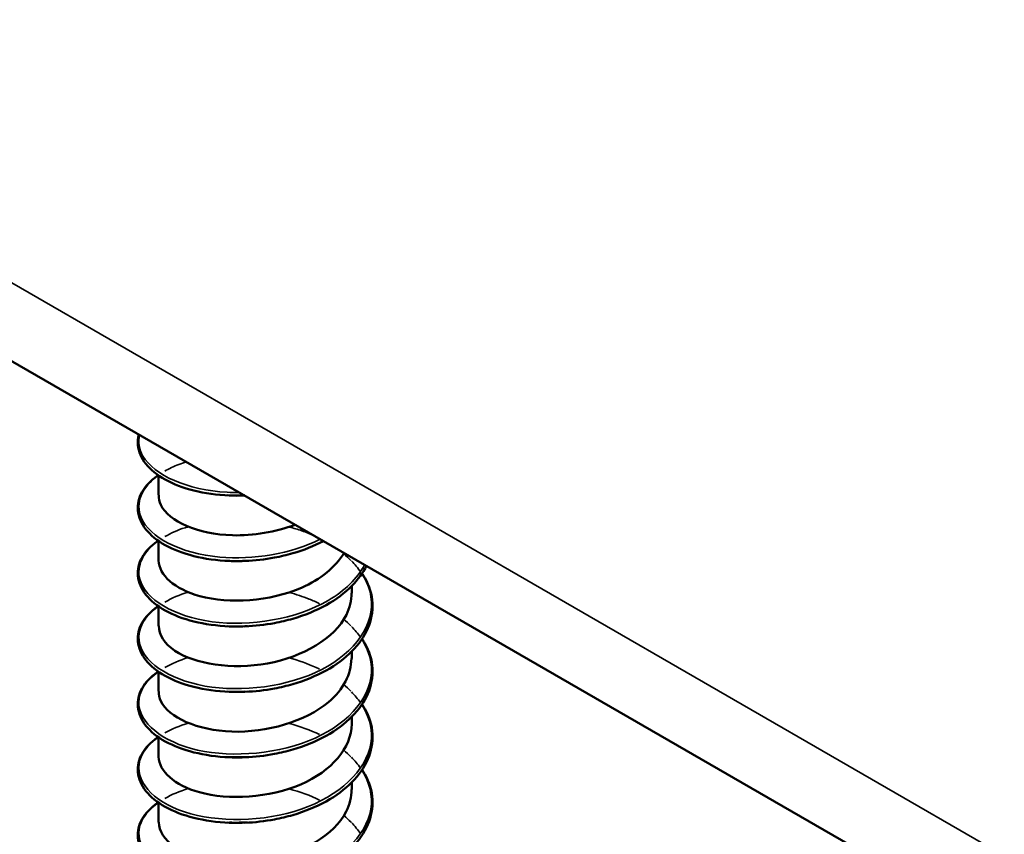
# Model space of a CAD drawing. Units: inches. Extents: x 0.4 to 25.1, y 0.3 to 16.
# Drawn here: x 19.4 to 19.5, y 12.2 to 12.2 of the extents above; entities that cross this region are included whole.
import ezdxf

# ---------------------------------------------------------------- set-up
doc = ezdxf.new("R2010")
doc.units = ezdxf.units.IN
doc.header["$LTSCALE"] = 1.5
doc.header["$MEASUREMENT"] = 0
doc.layers.add('Visible (ANSI)', color=7, linetype='Continuous', lineweight=50)
doc.layers.add('Visible Narrow (ANSI)', color=7, linetype='Continuous', lineweight=35)

msp = doc.modelspace()

# ---------------------------------------------------------------- linework, layer by layer
at = {"layer": 'Visible (ANSI)', "color": 8, "true_color": 0x808080}
for p, q in [((21.20838, 11.162), (16.96574, 13.61149)), ((19.41238, 12.19384), (19.41238, 12.19586)), ((19.41238, 12.18706), (19.41238, 12.18908)), ((19.43238, 12.18367), (19.43238, 12.1844)), ((19.41238, 12.18028), (19.41238, 12.18231)), ((19.43238, 12.17689), (19.43238, 12.17763)), ((19.41238, 12.17351), (19.41238, 12.17553)), ((19.43238, 12.17012), (19.43238, 12.17085)), ((19.41238, 12.16673), (19.41238, 12.16875)), ((19.43238, 12.16334), (19.43238, 12.16407)), ((19.41238, 12.15995), (19.41238, 12.16198))]:
    msp.add_line(p, q, dxfattribs=at)
for points, knots in [([(19.41971, 12.19378), (19.41842, 12.19383), (19.41717, 12.19401), (19.41493, 12.19457), (19.41392, 12.19496), (19.41224, 12.19589), (19.41155, 12.19645), (19.41059, 12.19766), (19.4103, 12.19833), (19.41021, 12.19937), (19.41024, 12.19974), (19.41034, 12.2001)], [0, 0, 0, 0, 0.1012795, 0.1012795, 0.2008414, 0.2008414, 0.3008956, 0.3008956, 0.4008345, 0.4008345, 0.4545132, 0.4545132, 0.4545132, 0.4545132]), ([(19.41971, 12.187), (19.41842, 12.18705), (19.41717, 12.18723), (19.41493, 12.18779), (19.41392, 12.18818), (19.41224, 12.18911), (19.41155, 12.18967), (19.41059, 12.19088), (19.4103, 12.19156), (19.41018, 12.19288), (19.41034, 12.19354), (19.41102, 12.19475), (19.41156, 12.19532), (19.41227, 12.19584), (19.41231, 12.19586), (19.41234, 12.19589)], [0, 0, 0, 0, 0.1012795, 0.1012795, 0.2008414, 0.2008414, 0.3008956, 0.3008956, 0.4008345, 0.4008345, 0.4967934, 0.4967934, 0.5913266, 0.5913266, 0.5959837, 0.5959837, 0.5959837, 0.5959837]), ([(19.4124, 12.19383), (19.41239, 12.19349), (19.41246, 12.19314), (19.41263, 12.1928), (19.41345, 12.19111), (19.41643, 12.18977), (19.42003, 12.18966), (19.42219, 12.1896), (19.4245, 12.19), (19.42653, 12.19076)], [-88.072674, -88.072674, -88.072674, -88.072674, -87.848734, -87.848734, -87.848734, -86.739578, -86.739578, -86.739578, -86.072975, -86.072975, -86.072975, -86.072975]), ([(19.41971, 12.18023), (19.41842, 12.18028), (19.41717, 12.18045), (19.41493, 12.18102), (19.41392, 12.1814), (19.41224, 12.18234), (19.41155, 12.1829), (19.41059, 12.18411), (19.4103, 12.18478), (19.41018, 12.1861), (19.41034, 12.18676), (19.41102, 12.18798), (19.41156, 12.18854), (19.41227, 12.18906), (19.41231, 12.18909), (19.41234, 12.18911)], [0, 0, 0, 0, 0.1012795, 0.1012795, 0.2008414, 0.2008414, 0.3008956, 0.3008956, 0.4008345, 0.4008345, 0.4967934, 0.4967934, 0.5913266, 0.5913266, 0.5959837, 0.5959837, 0.5959837, 0.5959837]), ([(19.42945, 12.18906), (19.42848, 12.18855), (19.4274, 12.18812), (19.42566, 12.18762), (19.42503, 12.18747), (19.42339, 12.18716), (19.42235, 12.18704), (19.42133, 12.187)], [0.8030415, 0.8030415, 0.8030415, 0.8030415, 0.8941246, 0.8941246, 0.9435146, 0.9435146, 1.0219301, 1.0219301, 1.0219301, 1.0219301]), ([(19.41239, 12.18706), (19.41242, 12.18556), (19.41403, 12.18408), (19.41666, 12.18336), (19.41969, 12.18254), (19.42393, 12.1828), (19.42717, 12.18423), (19.42916, 12.18509), (19.43071, 12.18638), (19.43159, 12.18782)], [-94.355859, -94.355859, -94.355859, -94.355859, -93.394515, -93.394515, -93.394515, -92.285358, -92.285358, -92.285358, -91.607575, -91.607575, -91.607575, -91.607575]), ([(19.4339, 12.18649), (19.43355, 12.18577), (19.43304, 12.18507), (19.43167, 12.18369), (19.43076, 12.18301), (19.42869, 12.18186), (19.4275, 12.18138), (19.42566, 12.18084), (19.42503, 12.18069), (19.42339, 12.18038), (19.42235, 12.18027), (19.42133, 12.18023)], [0.6098455, 0.6098455, 0.6098455, 0.6098455, 0.6950279, 0.6950279, 0.7942096, 0.7942096, 0.8941246, 0.8941246, 0.9435146, 0.9435146, 1.0219301, 1.0219301, 1.0219301, 1.0219301]), ([(19.43346, 12.18572), (19.43357, 12.18557), (19.43366, 12.18541), (19.43421, 12.18441), (19.43448, 12.18352), (19.43457, 12.18176), (19.43441, 12.18087), (19.43369, 12.17919), (19.43313, 12.17838), (19.43167, 12.17691), (19.43076, 12.17623), (19.42869, 12.17509), (19.4275, 12.1746), (19.42566, 12.17407), (19.42503, 12.17392), (19.42339, 12.17361), (19.42235, 12.17349), (19.42133, 12.17345)], [0.3811157, 0.3811157, 0.3811157, 0.3811157, 0.4002617, 0.4002617, 0.4997562, 0.4997562, 0.5975644, 0.5975644, 0.6950279, 0.6950279, 0.7942096, 0.7942096, 0.8941246, 0.8941246, 0.9435146, 0.9435146, 1.0219301, 1.0219301, 1.0219301, 1.0219301]), ([(19.41242, 12.18028), (19.41242, 12.17936), (19.41298, 12.17844), (19.41407, 12.17771), (19.41612, 12.17633), (19.41999, 12.17572), (19.42366, 12.17639), (19.42732, 12.17706), (19.43062, 12.17901), (19.43183, 12.18142), (19.43219, 12.18215), (19.43236, 12.18291), (19.43235, 12.18367)], [-100.639044, -100.639044, -100.639044, -100.639044, -100.049451, -100.049451, -100.049451, -98.940295, -98.940295, -98.940295, -97.831139, -97.831139, -97.831139, -97.497451, -97.497451, -97.497451, -97.497451]), ([(19.41971, 12.17345), (19.41842, 12.1735), (19.41717, 12.17368), (19.41493, 12.17424), (19.41392, 12.17463), (19.41224, 12.17556), (19.41155, 12.17612), (19.41059, 12.17733), (19.4103, 12.178), (19.41018, 12.17933), (19.41034, 12.17999), (19.41102, 12.1812), (19.41156, 12.18177), (19.41227, 12.18229), (19.41231, 12.18231), (19.41234, 12.18233)], [0, 0, 0, 0, 0.1012795, 0.1012795, 0.2008414, 0.2008414, 0.3008956, 0.3008956, 0.4008345, 0.4008345, 0.4967934, 0.4967934, 0.5913266, 0.5913266, 0.5959837, 0.5959837, 0.5959837, 0.5959837]), ([(19.43346, 12.17895), (19.43357, 12.17879), (19.43366, 12.17863), (19.43421, 12.17764), (19.43448, 12.17674), (19.43457, 12.17498), (19.43441, 12.17409), (19.43369, 12.17242), (19.43313, 12.17161), (19.43167, 12.17014), (19.43076, 12.16946), (19.42869, 12.16831), (19.4275, 12.16783), (19.42566, 12.16729), (19.42503, 12.16714), (19.42339, 12.16683), (19.42235, 12.16671), (19.42133, 12.16667)], [0.3811157, 0.3811157, 0.3811157, 0.3811157, 0.4002617, 0.4002617, 0.4997562, 0.4997562, 0.5975644, 0.5975644, 0.6950279, 0.6950279, 0.7942096, 0.7942096, 0.8941246, 0.8941246, 0.9435146, 0.9435146, 1.0219301, 1.0219301, 1.0219301, 1.0219301]), ([(19.4124, 12.1735), (19.41239, 12.17316), (19.41246, 12.17282), (19.41262, 12.17249), (19.41342, 12.17081), (19.41638, 12.16945), (19.41997, 12.16933), (19.42355, 12.16922), (19.4276, 12.17037), (19.42999, 12.17239), (19.43152, 12.17368), (19.43233, 12.17529), (19.43235, 12.1769)], [-106.922229, -106.922229, -106.922229, -106.922229, -106.704388, -106.704388, -106.704388, -105.595232, -105.595232, -105.595232, -104.486076, -104.486076, -104.486076, -103.780637, -103.780637, -103.780637, -103.780637]), ([(19.41971, 12.16667), (19.41842, 12.16672), (19.41717, 12.1669), (19.41493, 12.16746), (19.41392, 12.16785), (19.41224, 12.16878), (19.41155, 12.16934), (19.41059, 12.17055), (19.4103, 12.17123), (19.41018, 12.17255), (19.41034, 12.17321), (19.41102, 12.17442), (19.41156, 12.17499), (19.41227, 12.17551), (19.41231, 12.17553), (19.41234, 12.17556)], [0, 0, 0, 0, 0.1012795, 0.1012795, 0.2008414, 0.2008414, 0.3008956, 0.3008956, 0.4008345, 0.4008345, 0.4967934, 0.4967934, 0.5913266, 0.5913266, 0.5959837, 0.5959837, 0.5959837, 0.5959837]), ([(19.43346, 12.17217), (19.43357, 12.17201), (19.43366, 12.17185), (19.43421, 12.17086), (19.43448, 12.16997), (19.43457, 12.1682), (19.43441, 12.16732), (19.43369, 12.16564), (19.43313, 12.16483), (19.43167, 12.16336), (19.43076, 12.16268), (19.42869, 12.16153), (19.4275, 12.16105), (19.42566, 12.16051), (19.42503, 12.16036), (19.42339, 12.16005), (19.42235, 12.15993), (19.42133, 12.15989)], [0.3811157, 0.3811157, 0.3811157, 0.3811157, 0.4002617, 0.4002617, 0.4997562, 0.4997562, 0.5975644, 0.5975644, 0.6950279, 0.6950279, 0.7942096, 0.7942096, 0.8941246, 0.8941246, 0.9435146, 0.9435146, 1.0219301, 1.0219301, 1.0219301, 1.0219301]), ([(19.41239, 12.16673), (19.41242, 12.16524), (19.41401, 12.16376), (19.41661, 12.16305), (19.41963, 12.16221), (19.42386, 12.16246), (19.42712, 12.16387), (19.43028, 12.16524), (19.43237, 12.16766), (19.43238, 12.17012)], [-113.205415, -113.205415, -113.205415, -113.205415, -112.250168, -112.250168, -112.250168, -111.141012, -111.141012, -111.141012, -110.063822, -110.063822, -110.063822, -110.063822]), ([(19.41971, 12.15989), (19.41842, 12.15995), (19.41717, 12.16012), (19.41493, 12.16068), (19.41392, 12.16107), (19.41224, 12.16201), (19.41155, 12.16257), (19.41059, 12.16378), (19.4103, 12.16445), (19.41018, 12.16577), (19.41034, 12.16643), (19.41102, 12.16765), (19.41156, 12.16821), (19.41227, 12.16873), (19.41231, 12.16876), (19.41234, 12.16878)], [0, 0, 0, 0, 0.1012795, 0.1012795, 0.2008414, 0.2008414, 0.3008956, 0.3008956, 0.4008345, 0.4008345, 0.4967934, 0.4967934, 0.5913266, 0.5913266, 0.5959837, 0.5959837, 0.5959837, 0.5959837]), ([(19.43346, 12.16539), (19.43357, 12.16523), (19.43366, 12.16508), (19.43421, 12.16408), (19.43448, 12.16319), (19.43457, 12.16143), (19.43441, 12.16054), (19.43369, 12.15886), (19.43313, 12.15805), (19.43167, 12.15658), (19.43076, 12.1559), (19.42869, 12.15475), (19.4275, 12.15427), (19.42566, 12.15373), (19.42503, 12.15358), (19.42339, 12.15327), (19.42235, 12.15316), (19.42133, 12.15312)], [0.3811157, 0.3811157, 0.3811157, 0.3811157, 0.4002617, 0.4002617, 0.4997562, 0.4997562, 0.5975644, 0.5975644, 0.6950279, 0.6950279, 0.7942096, 0.7942096, 0.8941246, 0.8941246, 0.9435146, 0.9435146, 1.0219301, 1.0219301, 1.0219301, 1.0219301]), ([(19.41242, 12.15995), (19.41242, 12.15904), (19.41296, 12.15813), (19.41404, 12.1574), (19.41607, 12.15602), (19.41993, 12.15539), (19.4236, 12.15605), (19.42727, 12.15671), (19.43058, 12.15864), (19.43181, 12.16105), (19.43219, 12.16179), (19.43236, 12.16256), (19.43235, 12.16334)], [-119.4886, -119.4886, -119.4886, -119.4886, -118.905105, -118.905105, -118.905105, -117.795949, -117.795949, -117.795949, -116.686793, -116.686793, -116.686793, -116.347007, -116.347007, -116.347007, -116.347007]), ([(19.41971, 12.15312), (19.41842, 12.15317), (19.41717, 12.15334), (19.41493, 12.15391), (19.41392, 12.1543), (19.41224, 12.15523), (19.41155, 12.15579), (19.41059, 12.157), (19.4103, 12.15767), (19.41018, 12.15899), (19.41034, 12.15966), (19.41102, 12.16087), (19.41156, 12.16144), (19.41227, 12.16195), (19.41231, 12.16198), (19.41234, 12.162)], [0, 0, 0, 0, 0.1012795, 0.1012795, 0.2008414, 0.2008414, 0.3008956, 0.3008956, 0.4008345, 0.4008345, 0.4967934, 0.4967934, 0.5913266, 0.5913266, 0.5959837, 0.5959837, 0.5959837, 0.5959837])]:
    msp.add_open_spline(points, degree=3, knots=knots, dxfattribs=at)
for points in [[(19.42129, 12.1938), (19.42068, 12.19377), (19.42007, 12.19377), (19.41948, 12.19381)], [(19.42128, 12.19378), (19.42075, 12.19376), (19.42023, 12.19376), (19.41971, 12.19378)], [(19.42159, 12.18702), (19.42087, 12.18697), (19.42017, 12.18698), (19.41949, 12.18702)], [(19.42133, 12.18701), (19.42078, 12.18699), (19.42024, 12.18699), (19.41971, 12.187)], [(19.42158, 12.18025), (19.42087, 12.1802), (19.42016, 12.1802), (19.41948, 12.18024)], [(19.42133, 12.18024), (19.42078, 12.18022), (19.42024, 12.18021), (19.41971, 12.18023)], [(19.42159, 12.17348), (19.42088, 12.17344), (19.42017, 12.17344), (19.41948, 12.17348)], [(19.42133, 12.17347), (19.42078, 12.17344), (19.42024, 12.17344), (19.41971, 12.17346)], [(19.42158, 12.16668), (19.42087, 12.16664), (19.42017, 12.16665), (19.41949, 12.16669)], [(19.42133, 12.16669), (19.42079, 12.16667), (19.42025, 12.16667), (19.41971, 12.16669)], [(19.42158, 12.15992), (19.42087, 12.15987), (19.42016, 12.15987), (19.41948, 12.15991)], [(19.42133, 12.15992), (19.42079, 12.1599), (19.42025, 12.15989), (19.41972, 12.15991)]]:
    msp.add_open_spline(points, degree=3, dxfattribs=at)
at = {"layer": 'Visible Narrow (ANSI)', "color": 8, "true_color": 0x808080}
msp.add_line((16.96077, 13.62248), (21.20341, 11.17299), dxfattribs=at)
for points, knots in [([(19.42073, 12.1941), (19.42032, 12.1941), (19.41991, 12.1941), (19.4195, 12.19412), (19.41538, 12.19433), (19.41191, 12.19589), (19.41077, 12.19787), (19.41037, 12.19858), (19.41026, 12.19933), (19.41043, 12.20006)], [80.356349, 80.356349, 80.356349, 80.356349, 80.459737, 80.459737, 80.459737, 81.518418, 81.518418, 81.518418, 81.894941, 81.894941, 81.894941, 81.894941]), ([(19.41302, 12.1963), (19.41346, 12.19656), (19.41395, 12.19679), (19.41449, 12.197), (19.41473, 12.19709), (19.41499, 12.19718), (19.41525, 12.19726)], [88.7524574, 88.7524574, 88.7524574, 88.7524574, 88.9291829, 88.9291829, 88.9291829, 89.0100379, 89.0100379, 89.0100379, 89.0100379]), ([(19.42913, 12.18925), (19.42612, 12.18776), (19.42217, 12.18709), (19.41871, 12.1874), (19.41466, 12.18777), (19.41143, 12.18946), (19.41058, 12.19149), (19.40994, 12.193), (19.41064, 12.19463), (19.41237, 12.19588)], [85.906523, 85.906523, 85.906523, 85.906523, 86.811821, 86.811821, 86.811821, 87.870502, 87.870502, 87.870502, 88.659289, 88.659289, 88.659289, 88.659289]), ([(19.41303, 12.18952), (19.41364, 12.18988), (19.41435, 12.19019), (19.41513, 12.19045), (19.41524, 12.19048), (19.41534, 12.19051), (19.41545, 12.19054)], [95.0356427, 95.0356427, 95.0356427, 95.0356427, 95.2812674, 95.2812674, 95.2812674, 95.3133797, 95.3133797, 95.3133797, 95.3133797]), ([(19.42592, 12.19052), (19.42636, 12.1904), (19.4268, 12.19027), (19.42722, 12.19012), (19.42766, 12.18997), (19.42808, 12.1898), (19.42849, 12.18961)], [96.224929, 96.224929, 96.224929, 96.224929, 96.3399481, 96.3399481, 96.3399481, 96.4587769, 96.4587769, 96.4587769, 96.4587769]), ([(19.4337, 12.1866), (19.43296, 12.1852), (19.43167, 12.18391), (19.42995, 12.18291), (19.42665, 12.18098), (19.42187, 12.18019), (19.41792, 12.18071), (19.41397, 12.18124), (19.411, 12.18306), (19.41044, 12.18511), (19.41006, 12.1865), (19.41079, 12.18796), (19.41237, 12.1891)], [91.554735, 91.554735, 91.554735, 91.554735, 92.105225, 92.105225, 92.105225, 93.163906, 93.163906, 93.163906, 94.222587, 94.222587, 94.222587, 94.942474, 94.942474, 94.942474, 94.942474]), ([(19.43342, 12.18569), (19.43392, 12.18492), (19.43425, 12.18412), (19.43437, 12.18329), (19.43479, 12.18047), (19.43277, 12.17756), (19.42929, 12.17577), (19.42581, 12.17398), (19.421, 12.17337), (19.41716, 12.17405), (19.41333, 12.17474), (19.41063, 12.17667), (19.41036, 12.17873), (19.41019, 12.18001), (19.41094, 12.18129), (19.41238, 12.18232)], [97.090203, 97.090203, 97.090203, 97.090203, 97.398629, 97.398629, 97.398629, 98.45731, 98.45731, 98.45731, 99.51599, 99.51599, 99.51599, 100.574671, 100.574671, 100.574671, 101.22566, 101.22566, 101.22566, 101.22566]), ([(19.42592, 12.18374), (19.42663, 12.18355), (19.42731, 12.18332), (19.42797, 12.18306), (19.42834, 12.18291), (19.42871, 12.18275), (19.42906, 12.18257)], [102.5081143, 102.5081143, 102.5081143, 102.5081143, 102.6920326, 102.6920326, 102.6920326, 102.7977309, 102.7977309, 102.7977309, 102.7977309]), ([(19.43342, 12.17891), (19.43402, 12.17797), (19.43438, 12.17697), (19.43442, 12.17596), (19.43455, 12.17313), (19.43224, 12.1703), (19.4286, 12.16866), (19.42495, 12.16701), (19.42013, 12.16659), (19.41643, 12.16742), (19.41273, 12.16826), (19.41031, 12.17029), (19.41033, 12.17236), (19.41034, 12.1735), (19.41109, 12.17463), (19.41238, 12.17554)], [103.373388, 103.373388, 103.373388, 103.373388, 103.750713, 103.750713, 103.750713, 104.809394, 104.809394, 104.809394, 105.868075, 105.868075, 105.868075, 106.926756, 106.926756, 106.926756, 107.508845, 107.508845, 107.508845, 107.508845]), ([(19.42592, 12.17696), (19.42689, 12.1767), (19.42782, 12.17637), (19.42869, 12.17597), (19.42882, 12.17592), (19.42894, 12.17586), (19.42906, 12.1758)], [108.7912996, 108.7912996, 108.7912996, 108.7912996, 109.0441171, 109.0441171, 109.0441171, 109.0809162, 109.0809162, 109.0809162, 109.0809162]), ([(19.43341, 12.17213), (19.43413, 12.17102), (19.43449, 12.16983), (19.43442, 12.16863), (19.43425, 12.1658), (19.43166, 12.16307), (19.42787, 12.16157), (19.42409, 12.16007), (19.41927, 12.15985), (19.41572, 12.16082), (19.41218, 12.1618), (19.41005, 12.16392), (19.41037, 12.16599), (19.41052, 12.16699), (19.41124, 12.16796), (19.41238, 12.16876)], [109.656573, 109.656573, 109.656573, 109.656573, 110.102798, 110.102798, 110.102798, 111.161479, 111.161479, 111.161479, 112.220159, 112.220159, 112.220159, 113.27884, 113.27884, 113.27884, 113.79203, 113.79203, 113.79203, 113.79203]), ([(19.43341, 12.16536), (19.43423, 12.16407), (19.43458, 12.16268), (19.43436, 12.1613), (19.4339, 12.15848), (19.43103, 12.15586), (19.42712, 12.15452), (19.42321, 12.15317), (19.41842, 12.15314), (19.41505, 12.15425), (19.41167, 12.15536), (19.40985, 12.15757), (19.41045, 12.15961), (19.41071, 12.16047), (19.41138, 12.16129), (19.41238, 12.16199)], [115.939759, 115.939759, 115.939759, 115.939759, 116.454882, 116.454882, 116.454882, 117.513563, 117.513563, 117.513563, 118.572244, 118.572244, 118.572244, 119.630925, 119.630925, 119.630925, 120.075216, 120.075216, 120.075216, 120.075216])]:
    msp.add_open_spline(points, degree=3, knots=knots, dxfattribs=at)
for points in [[(19.43155, 12.18774), (19.43181, 12.18752), (19.43206, 12.18729), (19.4323, 12.18706)], [(19.43235, 12.18701), (19.4327, 12.18664), (19.43302, 12.18627), (19.43329, 12.18588)], [(19.41303, 12.18274), (19.41373, 12.18315), (19.41454, 12.1835), (19.41545, 12.18377)], [(19.43155, 12.18096), (19.43182, 12.18074), (19.43206, 12.18052), (19.4323, 12.18028)], [(19.43235, 12.18023), (19.4327, 12.17987), (19.43302, 12.17949), (19.43329, 12.1791)], [(19.41304, 12.17596), (19.41373, 12.17637), (19.41454, 12.17672), (19.41545, 12.17699)], [(19.43156, 12.17419), (19.43182, 12.17397), (19.43207, 12.17374), (19.4323, 12.17351)], [(19.43235, 12.17345), (19.4327, 12.17309), (19.43301, 12.17271), (19.43328, 12.17233)], [(19.41304, 12.16919), (19.41374, 12.16959), (19.41455, 12.16994), (19.41546, 12.17021)], [(19.42592, 12.17018), (19.42703, 12.16988), (19.42809, 12.16949), (19.42906, 12.16902)], [(19.43156, 12.16741), (19.43182, 12.16719), (19.43207, 12.16697), (19.4323, 12.16673)], [(19.43235, 12.16668), (19.4327, 12.16632), (19.43301, 12.16594), (19.43328, 12.16555)], [(19.41304, 12.16241), (19.41374, 12.16281), (19.41456, 12.16316), (19.41546, 12.16343)], [(19.42591, 12.1634), (19.42703, 12.1631), (19.42809, 12.16271), (19.42906, 12.16224)], [(19.43157, 12.16064), (19.43183, 12.16042), (19.43208, 12.16019), (19.43231, 12.15996)], [(19.43236, 12.15991), (19.43271, 12.15954), (19.43302, 12.15916), (19.43328, 12.15877)]]:
    msp.add_open_spline(points, degree=3, dxfattribs=at)

doc.saveas('drawing.dxf')
